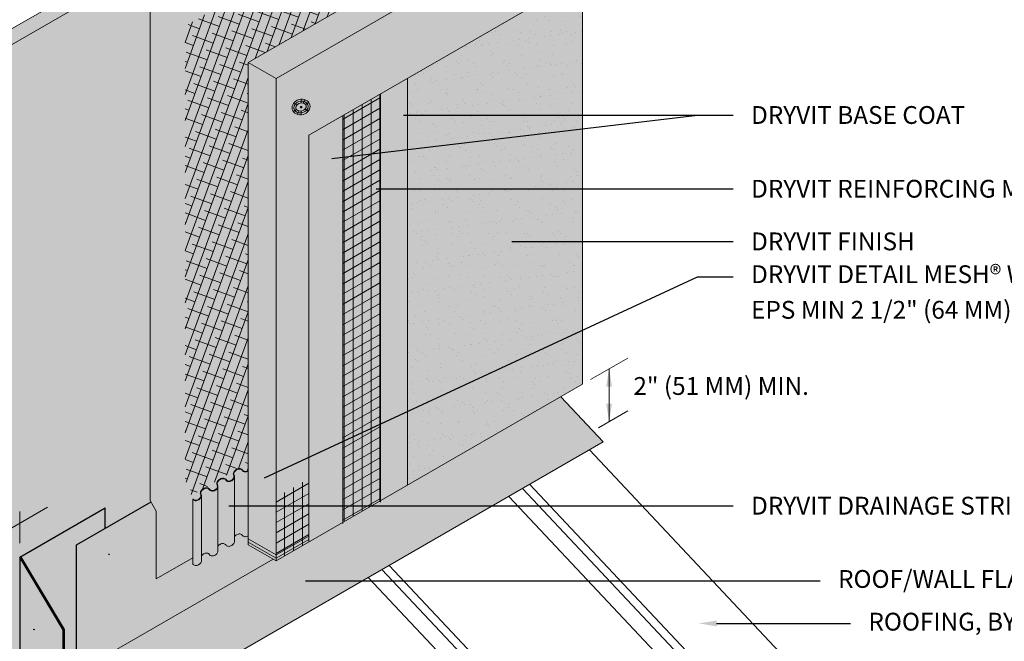
# Model space of a CAD drawing. Units: inches. Extents: x 44 to 148, y 25 to 71.
# Drawn here: x 70 to 73, y 43 to 45 of the extents above; entities that cross this region are included whole.
import ezdxf
from ezdxf import colors
from ezdxf.entities.mleader import LeaderData, LeaderLine
from ezdxf.math import Vec2, Vec3

# ---------------------------------------------------------------- set-up
doc = ezdxf.new("R2010")
doc.units = ezdxf.units.IN
doc.header["$MEASUREMENT"] = 0
doc.linetypes.add('HIDDEN', pattern=[0.375, 0.25, -0.125])
for name, color, linetype, lineweight in [('1 - Framework Gray', 252, 'CONTINUOUS', 5), ('2 - Text Annotations', 7, 'CONTINUOUS', 5), ('Base Coat - Hatch', 253, 'CONTINUOUS', 5), ('Base Coat - Outline', 7, 'CONTINUOUS', 5), ('Fastener', 252, 'CONTINUOUS', 5), ('Insulation - Hatch', 40, 'CONTINUOUS', 5), ('Mesh', 160, 'CONTINUOUS', 5), ('Substrate - Hatch', 100, 'CONTINUOUS', 5)]:
    doc.layers.add(name, color=color, linetype=linetype, lineweight=lineweight)
for name, color, linetype, lineweight, true_color in [('Drainage', 7, 'CONTINUOUS', 5, 0xf0f0f0), ('Drainage Mat', 7, 'CONTINUOUS', 5, 0x163c60), ('Finish - Hatch', 7, 'CONTINUOUS', 5, 0xe2cc98), ('SHEET MEMBRANE', 7, 'CONTINUOUS', 5, 0xffffff)]:
    doc.layers.add(name, color=color, linetype=linetype, lineweight=lineweight, true_color=true_color)
doc.layers.add('Flashing', color=7, linetype='CONTINUOUS', true_color=0xf0f0f0)
doc.styles.add('arial', font='arial.ttf', dxfattribs={"height": 0.0625})

msp = doc.modelspace()

# ---------------------------------------------------------------- hatches: boundary and pattern name
at = {"layer": 'Base Coat - Hatch'}
h = msp.add_hatch(color=256, dxfattribs=at)
h.dxf.hatch_style = 1
h.paths.add_polyline_path([(70.6459, 43.3254), (70.6459, 43.3046), (70.7439, 43.248), (71.2044, 43.5138), (71.2044, 44.9414), (70.8587, 44.7418), (70.8587, 43.3351), (70.7439, 43.2688)])
at = {"layer": 'Drainage'}
h = msp.add_hatch(color=256, dxfattribs=at)
h.set_gradient(color1=(240, 240, 240), color2=(240, 240, 240), tint=0.58)
h.paths.add_polyline_path([(70.6459, 43.5631, -0.072234), (70.6397, 43.5606, -0.083631), (70.6339, 43.5602, -0.106603), (70.6286, 43.5619, -0.131501), (70.6254, 43.5651, 0.131501), (70.6222, 43.5683, 0.106603), (70.6169, 43.5699, 0.083631), (70.6111, 43.5695, 0.072435), (70.6049, 43.567, 0.072435), (70.5996, 43.5629, 0.083631), (70.5964, 43.5581, 0.106603), (70.5953, 43.5526, 0.131501), (70.5965, 43.5482, -0.131501), (70.5976, 43.5439), (70.5976, 43.3329, -0.046788), (70.5996, 43.3355, -0.072435), (70.6049, 43.3396, -0.072435), (70.6111, 43.3421, -0.083631), (70.6169, 43.3425, -0.106603), (70.6222, 43.3408, -0.131501), (70.6254, 43.3376, 0.131501), (70.6286, 43.3344, 0.106603), (70.6339, 43.3328, 0.083631), (70.6397, 43.3332, 0.072234), (70.6459, 43.3356)])
h.paths.add_polyline_path([(70.4819, 43.4766, -0.106603), (70.4807, 43.4712, -0.083631), (70.4775, 43.4664, -0.072435), (70.4723, 43.4622, -0.072435), (70.466, 43.4597, -0.083631), (70.4603, 43.4593, -0.106603), (70.455, 43.461, -0.131501), (70.4517, 43.4642), (70.4517, 43.2368, 0.131501), (70.455, 43.2336, 0.106603), (70.4603, 43.2319, 0.083631), (70.466, 43.2323, 0.072435), (70.4723, 43.2348, 0.072435), (70.4775, 43.239, 0.083631), (70.4807, 43.2438, 0.106603), (70.4819, 43.2492)])
h.paths.add_polyline_path([(70.4807, 43.4908, -0.083631), (70.4839, 43.4957, -0.072435), (70.4891, 43.4998, -0.072435), (70.4953, 43.5023, -0.083631), (70.5011, 43.5027, -0.106603), (70.5064, 43.501, -0.131501), (70.5096, 43.4978, 0.131501), (70.5128, 43.4946, 0.106603), (70.5181, 43.4929, 0.083631), (70.5239, 43.4933, 0.072435), (70.5301, 43.4958, 0.072435), (70.5354, 43.5, 0.083631), (70.5386, 43.5048, 0.106603), (70.5398, 43.5103, 0.131501), (70.5386, 43.5146, -0.131501), (70.5374, 43.519, -0.106603), (70.5385, 43.5244, -0.083631), (70.5418, 43.5293, -0.072435), (70.547, 43.5334, -0.072435), (70.5532, 43.5359, -0.083631), (70.559, 43.5363, -0.106603), (70.5643, 43.5346, -0.131501), (70.5675, 43.5314, 0.131501), (70.5707, 43.5282, 0.106603), (70.576, 43.5265, 0.083631), (70.5818, 43.527, 0.072435), (70.588, 43.5294, 0.072435), (70.5933, 43.5336, 0.083631), (70.5965, 43.5384, 0.106603), (70.5976, 43.5439, 0.131501), (70.5965, 43.5482, -0.131501), (70.5953, 43.5526, -0.106603), (70.5964, 43.5581, -0.083631), (70.5996, 43.5629, -0.072435), (70.6049, 43.567, -0.072435), (70.6111, 43.5695, -0.083631), (70.6169, 43.5699, -0.106603), (70.6222, 43.5683, -0.131501), (70.6254, 43.5651, 0.131501), (70.6286, 43.5619, 0.106603), (70.6339, 43.5602, 0.083631), (70.6397, 43.5606, 0.072234), (70.6459, 43.5631), (70.6459, 43.5652, -0.084637), (70.6393, 43.5623, -0.083631), (70.6341, 43.562, -0.106603), (70.6295, 43.5634, -0.131501), (70.6269, 43.566, 0.131501), (70.6231, 43.5698, 0.106603), (70.6171, 43.5717, 0.083631), (70.6107, 43.5713, 0.072435), (70.604, 43.5686, 0.072435), (70.5983, 43.5641, 0.083631), (70.5948, 43.5588, 0.106603), (70.5935, 43.5526, 0.131501), (70.5949, 43.5473, -0.131501), (70.5958, 43.5439, -0.106603), (70.5948, 43.5392, -0.083631), (70.592, 43.5348, -0.072435), (70.5871, 43.531, -0.072435), (70.5814, 43.5287, -0.083631), (70.5762, 43.5283, -0.106603), (70.5716, 43.5298, -0.131501), (70.5691, 43.5323, 0.131501), (70.5652, 43.5362, 0.106603), (70.5592, 43.5381, 0.083631), (70.5528, 43.5377, 0.072435), (70.5461, 43.535, 0.072435), (70.5405, 43.5305, 0.083631), (70.5369, 43.5252, 0.106603), (70.5356, 43.519, 0.131501), (70.537, 43.5137, -0.131501), (70.538, 43.5102, -0.106603), (70.537, 43.5055, -0.083631), (70.5341, 43.5012, -0.072435), (70.5292, 43.4974, -0.072435), (70.5235, 43.4951, -0.083631), (70.5183, 43.4947, -0.106603), (70.5137, 43.4962, -0.131501), (70.5112, 43.4987, 0.131501), (70.5073, 43.5026, 0.106603), (70.5013, 43.5045, 0.083631), (70.4949, 43.504, 0.072435), (70.4882, 43.5014, 0.072435), (70.4826, 43.4969, 0.083631), (70.479, 43.4916, 0.106603), (70.4777, 43.4854, 0.131501), (70.4791, 43.4801, -0.131501), (70.4801, 43.4766, -0.106603), (70.4791, 43.4719, -0.083631), (70.4762, 43.4676, -0.072435), (70.4714, 43.4638, -0.072435), (70.4656, 43.4615, -0.083631), (70.4604, 43.4611, -0.106603), (70.4559, 43.4626, -0.131501), (70.4533, 43.4651), (70.4517, 43.4642, 0.131501), (70.455, 43.461, 0.106603), (70.4603, 43.4593, 0.083631), (70.466, 43.4597, 0.072435), (70.4723, 43.4622, 0.072435), (70.4775, 43.4664, 0.083631), (70.4807, 43.4712, 0.106603), (70.4819, 43.4766, 0.131501), (70.4807, 43.481, -0.131501), (70.4795, 43.4854, -0.106603)])
h.paths.add_polyline_path([(70.5398, 43.5103, -0.106603), (70.5386, 43.5048, -0.083631), (70.5354, 43.5, -0.072435), (70.5301, 43.4958, -0.072435), (70.5239, 43.4933, -0.083631), (70.5181, 43.4929, -0.106603), (70.5128, 43.4946, -0.131501), (70.5096, 43.4978, 0.131501), (70.5064, 43.501, 0.106603), (70.5011, 43.5027, 0.083631), (70.4953, 43.5023, 0.072435), (70.4891, 43.4998, 0.072435), (70.4839, 43.4957, 0.083631), (70.4807, 43.4908, 0.106603), (70.4795, 43.4854, 0.131501), (70.4807, 43.481, -0.131501), (70.4819, 43.4766), (70.4819, 43.2657, -0.046788), (70.4839, 43.2682, -0.072435), (70.4891, 43.2724, -0.072435), (70.4953, 43.2749, -0.083631), (70.5011, 43.2753, -0.106603), (70.5064, 43.2736, -0.131501), (70.5096, 43.2704, 0.131501), (70.5128, 43.2672, 0.106603), (70.5181, 43.2655, 0.083631), (70.5239, 43.2659, 0.072435), (70.5301, 43.2684, 0.072435), (70.5354, 43.2726, 0.083631), (70.5386, 43.2774, 0.106603), (70.5398, 43.2828)])
h.paths.add_polyline_path([(70.5976, 43.5439, -0.106603), (70.5965, 43.5384, -0.083631), (70.5933, 43.5336, -0.072435), (70.588, 43.5294, -0.072435), (70.5818, 43.527, -0.083631), (70.576, 43.5265, -0.106603), (70.5707, 43.5282, -0.131501), (70.5675, 43.5314, 0.131501), (70.5643, 43.5346, 0.106603), (70.559, 43.5363, 0.083631), (70.5532, 43.5359, 0.072435), (70.547, 43.5334, 0.072435), (70.5418, 43.5293, 0.083631), (70.5385, 43.5244, 0.106603), (70.5374, 43.519, 0.131501), (70.5386, 43.5146, -0.131501), (70.5398, 43.5103), (70.5398, 43.2993, -0.046788), (70.5418, 43.3019, -0.072435), (70.547, 43.306, -0.072435), (70.5532, 43.3085, -0.083631), (70.559, 43.3089, -0.106603), (70.5643, 43.3072, -0.131501), (70.5675, 43.304, 0.131501), (70.5707, 43.3008, 0.106603), (70.576, 43.2991, 0.083631), (70.5818, 43.2995, 0.072435), (70.588, 43.302, 0.072435), (70.5933, 43.3062, 0.083631), (70.5965, 43.311, 0.106603), (70.5976, 43.3165)])
at = {"layer": 'Drainage Mat'}
h = msp.add_hatch(dxfattribs=at)
h.set_pattern_fill('ANSI38', color=256, scale=0.25, angle=25, style=0)
h.set_pattern_definition([(70, (-160.936858, -23.10073), (-0.0293653944, 0.0106881295), []), (160, (-160.936858, -23.10073), (-0.0694189183, -0.0079891354), [0.078125, -0.046875])])
h.paths.add_polyline_path([(71.7203, 45.8727), (70.4247, 45.1246), (70.4247, 43.5312), (70.4458, 43.493), (70.4458, 43.4767), (70.6318, 43.5841), (70.6318, 43.5733), (70.6459, 43.5652), (70.6459, 44.9974), (71.7203, 45.6177)])
at = {"layer": 'Finish - Hatch'}
h = msp.add_hatch(color=256, dxfattribs=at)
h.dxf.hatch_style = 1
h.paths.add_polyline_path([(71.8184, 45.2959), (71.2044, 44.9414), (71.2044, 43.5138), (71.8184, 43.8683)])
h = msp.add_hatch(dxfattribs=at)
h.set_pattern_fill('AR-SAND', scale=0.0405, style=0)
h.set_pattern_definition([(37.5, (-4.179705, -74.1635), (-0.00255123, 0.078036363), [0, -0.06156, 0, -0.06885, 0, -0.0658125]), (7.5, (-4.1797, -74.1635), (0.07167596, 0.114296916), [0, -0.03321, 0, -0.055485, 0, -0.0212625]), (327.5, (-4.22952, -74.1635), (0.126122745, 0.000229192), [0, -0.02025, 0, -0.0729, 0, -0.095175]), (317.5, (-4.22952, -74.1635), (0.12174813, 0.03554586), [0, -0.010125, 0, -0.04779, 0, -0.054675])])
h.paths.add_polyline_path([(71.8184, 45.2959), (71.2044, 44.9414), (71.2044, 43.5138), (71.8184, 43.8683)])
at = {"layer": 'Flashing'}
h = msp.add_hatch(color=256, dxfattribs=at)
h.dxf.hatch_style = 1
h.paths.add_polyline_path([(71.5018, 43.4413), (71.0787, 43.4413), (70.7439, 43.248), (70.7328, 43.2544), (70.0886, 42.8825), (70.5339, 42.8825)])
h.paths.add_polyline_path([(70.5339, 42.8825), (70.0886, 42.8825), (70.0437, 42.8566), (70.2003, 42.6899)])
h.paths.add_polyline_path([(71.8908, 43.6659), (71.8164, 43.7451), (71.742, 43.8242), (71.0787, 43.4413), (71.5018, 43.4413)])
h.paths.add_polyline_path([(70.6459, 43.3046), (70.6459, 43.3695), (70.3232, 43.1847), (70.3232, 43.4223), (70.3094, 43.4473), (70.305, 43.4553), (70.0437, 43.3045), (70.0437, 42.8825), (70.0886, 42.8825), (70.7328, 43.2544)])
h = msp.add_hatch(color=256, dxfattribs=at)
h.dxf.hatch_style = 1
h.paths.add_polyline_path([(70.1617, 42.6162), (69.9967, 42.6162), (70.0014, 42.5237)], flags=17)
h.paths.add_polyline_path([(70.077, 43.3237), (70.1436, 43.3621), (70.1436, 43.4339), (69.849, 43.2638), (70.0014, 43.0073), (69.9967, 42.8825), (70.077, 42.8825)])
h.paths.add_polyline_path([(69.849, 43.2638), (69.8446, 43.2613), (69.9967, 43.0062), (69.9967, 42.8766), (69.9967, 42.8813), (70.0014, 43.0073)])
edge = h.paths.add_edge_path()
edge.add_ellipse((69.871, 42.7156), major_axis=(0.0298, -0.0172), ratio=0.739948, start_angle=90, end_angle=167.7604, ccw=False)
edge.add_line((69.8838, 42.7376), (69.941, 42.7046))
edge.add_line((69.941, 42.7046), (69.941, 42.6311))
edge.add_line((69.941, 42.6311), (69.9967, 42.5156))
edge.add_line((69.9967, 42.5156), (69.9967, 43.0062))
edge.add_line((69.9967, 43.0062), (69.8446, 43.2613))
edge.add_line((69.8446, 43.2613), (69.8446, 42.7371))
h.paths.add_polyline_path([(69.9967, 42.6162), (69.9967, 42.6045), (69.9967, 42.5156), (70.171, 42.6162), (70.1617, 42.6162), (70.0014, 42.5237)])
h.paths.add_polyline_path([(70.2969, 42.6889), (70.2969, 42.6943), (70.2656, 42.7276), (70.1617, 42.6162), (70.171, 42.6162)])
h.paths.add_polyline_path([(70.2656, 42.7276), (70.1115, 42.839), (70.077, 42.8191), (69.9967, 42.7754), (69.9967, 42.6162), (70.1617, 42.6162)])
h.paths.add_polyline_path([(70.0886, 42.8825), (70.077, 42.8825), (69.9967, 42.8825), (69.9967, 42.7754), (70.077, 42.8191), (70.1115, 42.839)])
at = {"layer": 'Insulation - Hatch'}
h = msp.add_hatch(dxfattribs=at)
h.set_pattern_fill('HONEY', color=256, scale=0.2062, style=0)
h.set_pattern_definition([(0, (71.355885, 45.1787), (0.0386625, 0.0223218), [0.025775, -0.05155]), (120, (71.355885, 45.1787), (-0.0386625, 0.0223218), [0.025775, -0.05155]), (60, (71.355885, 45.1787), (9e-18, 0.0446436), [-0.05155, 0.025775])])
h.paths.add_polyline_path([(71.8184, 45.2959), (71.8184, 45.5612), (70.7439, 44.9408), (70.7439, 43.4413), (70.7445, 43.2692), (70.8587, 43.3351), (70.8587, 44.7418)])
h.paths.add_polyline_path([(70.7439, 44.9408), (70.6459, 44.9974), (70.6459, 43.3254), (70.7439, 43.2688)])
h.paths.add_polyline_path([(71.8184, 45.5612), (71.7203, 45.6177), (70.6459, 44.9974), (70.7439, 44.9408)])
at = {"layer": 'Mesh'}
h = msp.add_hatch(dxfattribs=at)
h.set_pattern_fill('ANSI31', color=256, scale=0.25, angle=45, style=0)
h.set_pattern_definition([(90, (2.670266, -74.169473), (-0.03125, 7e-18), [])])
h.paths.add_polyline_path([(71.1078, 44.8856), (70.9762, 44.8097), (70.9755, 43.3849), (71.1085, 43.4558)])
h = msp.add_hatch(dxfattribs=at)
h.set_pattern_fill('ANSI31', color=256, scale=0.25, angle=345, style=0)
h.set_pattern_definition([(30, (2.670266, -74.169473), (-0.015625, 0.027063294), [])])
h.paths.add_polyline_path([(71.1075, 44.8855), (70.9783, 44.8109), (70.9781, 43.3594), (71.1075, 43.4393)])
h = msp.add_hatch(dxfattribs=at)
h.set_pattern_fill('ANSI31', color=256, scale=0.25, angle=45, style=0)
h.set_pattern_definition([(90, (2.648443, -74.163498), (-0.03125, 7e-18), [])])
h.paths.add_polyline_path([(70.8587, 43.5371), (70.7439, 43.4709), (70.7439, 43.248), (70.8587, 43.3142)])
h = msp.add_hatch(dxfattribs=at)
h.set_pattern_fill('ANSI31', color=256, scale=0.25, angle=345, style=0)
h.set_pattern_definition([(30, (2.648443, -74.163498), (-0.015625, 0.027063294), [])])
h.paths.add_polyline_path([(70.8587, 43.3142), (70.8587, 43.5371), (70.7439, 43.4709), (70.7439, 43.248)])
at = {"layer": 'SHEET MEMBRANE'}
h = msp.add_hatch(color=256, dxfattribs=at)
h.dxf.hatch_style = 1
h.paths.add_polyline_path([(70.3022, 45.1885), (70.3022, 43.4605), (70.3232, 43.4223), (70.3232, 43.1847), (70.6459, 43.3705), (70.6459, 43.4681), (70.6459, 43.54), (70.6459, 44.9974), (71.7203, 45.6177), (71.7203, 46.0073)])
at = {"layer": 'Substrate - Hatch'}
msp.add_hatch(color=256, dxfattribs=at).paths.add_polyline_path([(70.305, 43.4553), (70.3022, 43.4605), (70.3022, 45.1885), (71.7203, 46.0073), (71.7203, 46.1588), (71.672, 46.1867), (68.8841, 44.5771), (68.8839, 40.4397), (68.9324, 40.4117), (69.3661, 40.663), (69.3661, 42.4839), (69.7937, 42.7308), (69.8551, 42.6955), (69.8446, 42.7371), (69.8446, 43.2613), (70.1436, 43.4339), (70.1436, 43.3621)])

# ---------------------------------------------------------------- linework, layer by layer
at = {"layer": '1 - Framework Gray', "color": 7}
for p, q in [((68.9324, 44.5492), (71.7203, 46.1588)), ((71.8908, 43.6659), (70.2003, 42.6899)), ((71.8424, 43.6379), (73.1583, 42.2373)), ((70.7439, 43.2688), (70.8587, 43.3351)), ((70.0437, 42.8566), (70.7328, 43.2544))]:
    msp.add_line(p, q, dxfattribs=at)
for points in [[(71.6325, 43.5168), (72.9138, 42.1529)], [(71.5594, 43.4745), (72.8752, 42.0739)], [(71.6078, 43.5025), (72.8891, 42.1386)], [(71.1396, 43.2322), (72.4209, 41.8683)], [(71.1149, 43.2179), (72.3962, 41.8541)], [(71.0665, 43.1899), (72.3823, 41.7894)]]:
    msp.add_lwpolyline(points, dxfattribs=at)
at = {"layer": '2 - Text Annotations', "color": 7}
for p, q in [((71.8459, 43.8842), (71.9768, 43.9598)), ((71.8741, 43.7154), (71.9768, 43.7746)), ((69.8446, 43.3098), (69.8446, 43.4208))]:
    msp.add_line(p, q, dxfattribs=at)
at = {"layer": '2 - Text Annotations'}
for p, q in [((71.9113, 43.7369), (71.9113, 43.922)), ((69.9416, 43.4363), (69.6983, 43.2959))]:
    msp.add_line(p, q, dxfattribs=at)
at = {"layer": '2 - Text Annotations', "color": 7}
for points in [[(71.9009, 43.8595), (71.9217, 43.8595), (71.9113, 43.922)], [(71.9009, 43.7994), (71.9217, 43.7994), (71.9113, 43.7369)], [(69.8935, 43.4206), (69.904, 43.4026), (69.8446, 43.3803)]]:
    msp.add_solid(points, dxfattribs=at)
at = {"layer": 'Base Coat - Hatch', "color": 7}
msp.add_line((70.8587, 44.7418), (70.8587, 43.3142), dxfattribs=at)
at = {"layer": 'Base Coat - Outline', "color": 7}
for p, q in [((71.2044, 44.9414), (71.2044, 43.5138)), ((71.1098, 44.8868), (71.1098, 43.4541)), ((70.9774, 44.8103), (70.9774, 43.3789))]:
    msp.add_line(p, q, dxfattribs=at)
at = {"layer": 'Base Coat - Outline', "ltscale": 0.5}
msp.add_line((70.6459, 43.3254), (70.6459, 43.3046), dxfattribs=at)
at = {"layer": 'Drainage', "color": 7}
for p, q in [((70.6459, 43.5631), (70.6459, 43.5652)), ((70.4517, 43.4642), (70.4533, 43.4651))]:
    msp.add_line(p, q, dxfattribs=at)
for points in [[(70.6459, 43.5631, -0.072435), (70.6397, 43.5606, -0.083631), (70.6339, 43.5602, -0.106603), (70.6286, 43.5619, -0.131501), (70.6254, 43.5651, 0.131501), (70.6222, 43.5683, 0.106603), (70.6169, 43.5699, 0.083631), (70.6111, 43.5695, 0.072435), (70.6049, 43.567, 0.072435), (70.5996, 43.5629, 0.083631), (70.5964, 43.5581, 0.106603), (70.5953, 43.5526, 0.131501), (70.5965, 43.5482, -0.131501), (70.5976, 43.5439, -0.106603), (70.5965, 43.5384, -0.083631), (70.5933, 43.5336, -0.072435), (70.588, 43.5294, -0.072435), (70.5818, 43.527, -0.083631), (70.576, 43.5265, -0.106603), (70.5707, 43.5282, -0.131501), (70.5675, 43.5314, 0.131501), (70.5643, 43.5346, 0.106603), (70.559, 43.5363, 0.083631), (70.5532, 43.5359, 0.072435), (70.547, 43.5334, 0.072435), (70.5418, 43.5293, 0.083631), (70.5385, 43.5244, 0.106603), (70.5374, 43.519, 0.131501), (70.5386, 43.5146, -0.131501), (70.5398, 43.5103, -0.106603), (70.5386, 43.5048, -0.083631), (70.5354, 43.5, -0.072435), (70.5301, 43.4958, -0.072435), (70.5239, 43.4933, -0.083631), (70.5181, 43.4929, -0.106603), (70.5128, 43.4946, -0.131501), (70.5096, 43.4978, 0.131501), (70.5064, 43.501, 0.106603), (70.5011, 43.5027, 0.083631), (70.4953, 43.5023, 0.072435), (70.4891, 43.4998, 0.072435), (70.4839, 43.4957, 0.083631), (70.4807, 43.4908, 0.106603), (70.4795, 43.4854, 0.131501), (70.4807, 43.481), (70.4807, 43.481, -0.131501), (70.4819, 43.4766, -0.106603), (70.4807, 43.4712, -0.083631), (70.4775, 43.4664, -0.072435), (70.4723, 43.4622, -0.072435), (70.466, 43.4597, -0.083631), (70.4603, 43.4593, -0.106603), (70.455, 43.461, -0.131501), (70.4517, 43.4642)], [(70.6459, 43.5652, -0.084637), (70.6393, 43.5623, -0.083631), (70.6341, 43.562, -0.106603), (70.6295, 43.5634, -0.131501), (70.6269, 43.566, 0.131501), (70.6231, 43.5698, 0.106603), (70.6171, 43.5717, 0.083631), (70.6107, 43.5713, 0.072435), (70.604, 43.5686, 0.072435), (70.5983, 43.5641, 0.083631), (70.5948, 43.5588, 0.106603), (70.5935, 43.5526, 0.131501), (70.5949, 43.5473, -0.131501), (70.5958, 43.5439, -0.106603), (70.5948, 43.5392, -0.083631), (70.592, 43.5348, -0.072435), (70.5871, 43.531, -0.072435), (70.5814, 43.5287, -0.083631), (70.5762, 43.5283, -0.106603), (70.5716, 43.5298, -0.131501), (70.5691, 43.5323, 0.131501), (70.5652, 43.5362, 0.106603), (70.5592, 43.5381, 0.083631), (70.5528, 43.5377, 0.072435), (70.5461, 43.535, 0.072435), (70.5405, 43.5305, 0.083631), (70.5369, 43.5252, 0.106603), (70.5356, 43.519, 0.131501), (70.537, 43.5137, -0.131501), (70.538, 43.5102, -0.106603), (70.537, 43.5055, -0.083631), (70.5341, 43.5012, -0.072435), (70.5292, 43.4974, -0.072435), (70.5235, 43.4951, -0.083631), (70.5183, 43.4947, -0.106603), (70.5137, 43.4962, -0.131501), (70.5112, 43.4987, 0.131501), (70.5073, 43.5026, 0.106603), (70.5013, 43.5045, 0.083631), (70.4949, 43.504, 0.072435), (70.4882, 43.5014, 0.072435), (70.4826, 43.4969, 0.083631), (70.479, 43.4916, 0.106603), (70.4777, 43.4854, 0.131501), (70.4791, 43.4801, -0.131501), (70.4801, 43.4766, -0.106603), (70.4791, 43.4719, -0.083631), (70.4762, 43.4676, -0.072435), (70.4714, 43.4638, -0.072435), (70.4656, 43.4615, -0.083631), (70.4604, 43.4611, -0.106603), (70.4559, 43.4626, -0.131501), (70.4533, 43.4651, -0.131501)], [(70.6459, 43.3357, -0.072435), (70.6397, 43.3332, -0.083631), (70.6339, 43.3328, -0.106603), (70.6286, 43.3344, -0.131501), (70.6254, 43.3376, 0.131501), (70.6222, 43.3408, 0.106603), (70.6169, 43.3425, 0.083631), (70.6111, 43.3421, 0.072435), (70.6049, 43.3396, 0.072435), (70.5996, 43.3355, 0.046788), (70.5976, 43.3329, 0.046788)], [(70.5976, 43.3165, -0.106603), (70.5965, 43.311, -0.083631), (70.5933, 43.3062, -0.072435), (70.588, 43.302, -0.072435), (70.5818, 43.2995, -0.083631), (70.576, 43.2991, -0.106603), (70.5707, 43.3008, -0.131501), (70.5675, 43.304, 0.131501), (70.5643, 43.3072, 0.106603), (70.559, 43.3089, 0.083631), (70.5532, 43.3085, 0.072435), (70.547, 43.306, 0.072435), (70.5418, 43.3019, 0.046788), (70.5398, 43.2993, 0.046788)], [(70.5398, 43.2828, -0.106603), (70.5386, 43.2774, -0.083631), (70.5354, 43.2726, -0.072435), (70.5301, 43.2684, -0.072435), (70.5239, 43.2659, -0.083631), (70.5181, 43.2655, -0.106603), (70.5128, 43.2672, -0.131501), (70.5096, 43.2704, 0.131501), (70.5064, 43.2736, 0.106603), (70.5011, 43.2753, 0.083631), (70.4953, 43.2749, 0.072435), (70.4891, 43.2724, 0.072435), (70.4839, 43.2682, 0.046788), (70.4819, 43.2657)], [(70.4819, 43.2492, -0.106603), (70.4807, 43.2438, -0.083631), (70.4775, 43.239, -0.072435), (70.4723, 43.2348, -0.072435), (70.466, 43.2323, -0.083631), (70.4603, 43.2319, -0.106603), (70.455, 43.2336, -0.131501), (70.4517, 43.2368)]]:
    msp.add_lwpolyline(points, format="xyb", dxfattribs=at)
at = {"layer": 'Fastener', "color": 7}
for p, q in [((70.8053, 44.8548), (70.8173, 44.8483)), ((70.8311, 44.8682), (70.8311, 44.8546)), ((70.8451, 44.8663), (70.8385, 44.8543)), ((70.8582, 44.8566), (70.8467, 44.8498)), ((70.8155, 44.8316), (70.804, 44.8248)), ((70.8235, 44.827), (70.817, 44.8152)), ((70.8339, 44.8424), (70.8283, 44.8391)), ((70.8311, 44.8439), (70.8311, 44.8375)), ((70.8311, 44.827), (70.8311, 44.8132)), ((70.845, 44.8331), (70.8568, 44.8266))]:
    msp.add_line(p, q, dxfattribs=at)
msp.add_circle((70.8311, 44.8407), 0.00322, dxfattribs=at)
msp.add_ellipse((70.8311, 44.8407), major_axis=(0.0307, 0.0082), ratio=0.856791, start_param=-3.141592653589793, end_param=3.141592653589793, dxfattribs=at)
for points, knots in [([(70.8067, 44.8342), (70.8084, 44.8281), (70.8137, 44.8228), (70.8312, 44.818), (70.8442, 44.8219), (70.8574, 44.8374), (70.8576, 44.8473), (70.8462, 44.8607), (70.8338, 44.8637), (70.8129, 44.8562), (70.8059, 44.8464), (70.8062, 44.8367), (70.8064, 44.8354), (70.8067, 44.8342)], [-3.141593, -3.141593, -3.141593, -3.141593, -2.17369, -2.17369, -0.893389, -0.893389, 0.386912, 0.386912, 1.667213, 1.667213, 2.947514, 2.947514, 3.141593, 3.141593, 3.141593, 3.141593]), ([(70.8131, 44.8359), (70.8141, 44.8321), (70.8182, 44.828), (70.8302, 44.8256), (70.8388, 44.8279), (70.8486, 44.8359), (70.85, 44.8412), (70.8481, 44.8493), (70.8446, 44.8529), (70.8318, 44.8558), (70.8241, 44.8542), (70.8142, 44.8458), (70.8122, 44.8405), (70.813, 44.8363), (70.8131, 44.8361), (70.8131, 44.8359)], [-3.141593, -3.141593, -3.141593, -3.141593, -2.102424, -2.102424, -1.063254, -1.063254, -0.024085, -0.024085, 1.015084, 1.015084, 2.054253, 2.054253, 3.093422, 3.093422, 3.141593, 3.141593, 3.141593, 3.141593])]:
    msp.add_open_spline(points, degree=3, knots=knots, dxfattribs=at)
at = {"layer": 'Finish - Hatch', "color": 7}
for p, q in [((71.8184, 45.5612), (70.7439, 44.9408)), ((71.8184, 45.2959), (70.8587, 44.7418)), ((70.7439, 44.9408), (70.7439, 43.248))]:
    msp.add_line(p, q, dxfattribs=at)
msp.add_lwpolyline([(70.6459, 43.3046), (70.7439, 43.248), (71.8184, 43.8683), (71.8184, 45.5612)], dxfattribs=at)
at = {"layer": 'Flashing', "color": 7}
for p, q in [((71.8908, 43.6659), (71.742, 43.8242)), ((70.0437, 43.3045), (70.305, 43.4553)), ((69.8446, 43.2613), (70.1436, 43.4339)), ((70.0437, 42.8566), (70.0437, 43.3045)), ((69.8446, 43.2613), (69.8446, 42.7371)), ((69.9967, 43.0062), (69.8446, 43.2613)), ((70.0014, 43.0073), (69.849, 43.2638)), ((69.9967, 42.5156), (69.9967, 43.0062)), ((70.0014, 42.5237), (70.0014, 43.0073))]:
    msp.add_line(p, q, dxfattribs=at)
at = {"layer": 'Flashing'}
msp.add_line((70.1594, 43.2692), (70.1553, 43.2716), dxfattribs=at)
at = {"layer": 'Flashing', "linetype": 'HIDDEN'}
msp.add_line((69.8917, 43.008), (69.8974, 43.0071), dxfattribs=at)
at = {"layer": 'Flashing', "color": 7}
msp.add_lwpolyline([(70.1436, 43.3621), (70.1436, 43.4339)], dxfattribs=at)
at = {"layer": 'Insulation - Hatch', "color": 7}
for p, q in [((70.6459, 44.9974), (71.7203, 45.6177)), ((70.6459, 43.3254), (70.6459, 44.9974)), ((70.5976, 43.3165), (70.5976, 43.5439)), ((70.6459, 43.3356), (70.6459, 43.5652)), ((70.5398, 43.2828), (70.5398, 43.5103)), ((70.4819, 43.2492), (70.4819, 43.4766)), ((70.4517, 43.2368), (70.4517, 43.4642))]:
    msp.add_line(p, q, dxfattribs=at)
for points in [[(70.7439, 44.9408), (70.6459, 44.9974)], [(70.6459, 43.3254), (70.7439, 43.2688)]]:
    msp.add_lwpolyline(points, dxfattribs=at)
at = {"layer": 'Mesh', "lineweight": 13, "ltscale": 0.5}
for p, q in [((70.6459, 43.3139), (70.6459, 43.54)), ((70.7439, 43.2574), (70.6459, 43.3139))]:
    msp.add_line(p, q, dxfattribs=at)
at = {"layer": 'Mesh'}
msp.add_line((70.7439, 43.2574), (70.8587, 43.3236), dxfattribs=at)
at = {"layer": 'SHEET MEMBRANE', "color": 7}
for p, q in [((70.3022, 43.4605), (70.3022, 45.1885)), ((70.3232, 43.4223), (70.3022, 43.4605)), ((70.3232, 43.1847), (70.3232, 43.4223)), ((70.3232, 43.1847), (70.4517, 43.2589))]:
    msp.add_line(p, q, dxfattribs=at)
at = {"layer": 'Substrate - Hatch', "color": 7}
msp.add_line((71.672, 46.1867), (68.8841, 44.5771), dxfattribs=at)

# ---------------------------------------------------------------- texts
at = {"layer": '2 - Text Annotations', "insert": (71.944, 43.8617), "char_height": 0.0625, "width": 0.720688, "attachment_point": 4, "style": 'arial'}
msp.add_mtext('\\pxqc;2" (51 MM) MIN.', dxfattribs=at)

# ---------------------------------------------------------------- leaders
at = {"layer": '2 - Text Annotations', "color": 7}
ml = msp.add_multileader_mtext('Standard', dxfattribs=at)
ml.set_content('{\\Fisocp|c0; }', color=7)
ml.set_leader_properties()
ml.build(insert=Vec2(0, 0))
ml.multileader.update_dxf_attribs({"dogleg_length": 0.125, "arrow_head_size": 0.0625})
ctx = ml.context
ctx.base_point, ctx.char_height, ctx.arrow_head_size, ctx.landing_gap_size, ctx.plane_origin = Vec3(72.3469, 44.8122), 0.0625, 0.0625, 0.0625, Vec3(71.5486, 45.2002)
notes = []
notes.append((ctx, [(1, (1, 1, 0), (72.2219, 44.8122), (1, 0), 0.125, [(0, [(70.8769, 44.6526)], 0, [])])]))
ctx.mtext.insert, ctx.mtext.width, ctx.mtext.defined_height, ctx.mtext.line_spacing_factor, ctx.mtext.flow_direction = Vec3(72.4094, 44.8435), 3.555467, 0.0795, 1.2, 5
ml = msp.add_multileader_mtext('Standard', dxfattribs=at)
ml.set_content('DRYVIT BASE COAT', color=7, style='arial')
ml.set_leader_properties()
ml.build(insert=Vec2(0, 0))
ml.multileader.update_dxf_attribs({"dogleg_length": 0.125, "arrow_head_size": 0.0625})
ctx = ml.context
ctx.base_point, ctx.char_height, ctx.arrow_head_size, ctx.landing_gap_size, ctx.plane_origin = Vec3(72.3469, 44.8122), 0.0625, 0.0625, 0.0625, Vec3(71.5486, 45.2002)
notes.append((ctx, [(1, (1, 1, 0), (72.2219, 44.8122), (1, 0), 0.125, [(0, [(71.1276, 44.8122)], 0, [])])]))
ctx.mtext.insert, ctx.mtext.width, ctx.mtext.defined_height, ctx.mtext.line_spacing_factor, ctx.mtext.flow_direction = Vec3(72.4094, 44.844), 3.555467, 0.0795, 1.2, 5
ml = msp.add_multileader_mtext('Standard', dxfattribs=at)
ml.set_content('DRYVIT REINFORCING MESH EMBEDDED IN DRYVIT BASE COAT', color=7, style='arial')
ml.set_leader_properties()
ml.build(insert=Vec2(0, 0))
ml.multileader.update_dxf_attribs({"dogleg_length": 0.125, "arrow_head_size": 0.0625})
ctx = ml.context
ctx.base_point, ctx.char_height, ctx.arrow_head_size, ctx.landing_gap_size, ctx.plane_origin = Vec3(72.3469, 44.5534), 0.0625, 0.0625, 0.0625, Vec3(71.5486, 45.0786)
notes.append((ctx, [(1, (1, 1, 0), (72.2219, 44.5534), (1, 0), 0.125, [(0, [(71.0318, 44.5534)], 0, [])])]))
ctx.mtext.insert, ctx.mtext.width, ctx.mtext.defined_height, ctx.mtext.line_spacing_factor, ctx.mtext.flow_direction = Vec3(72.4094, 44.5852), 3.555467, 0.0795, 1.2, 5
ml = msp.add_multileader_mtext('Standard', dxfattribs=at)
ml.set_content('DRYVIT FINISH', color=7, style='arial')
ml.set_leader_properties()
ml.build(insert=Vec2(0, 0))
ml.multileader.update_dxf_attribs({"dogleg_length": 0.125, "arrow_head_size": 0.0625})
ctx = ml.context
ctx.base_point, ctx.char_height, ctx.arrow_head_size, ctx.landing_gap_size, ctx.plane_origin = Vec3(72.3469, 44.3686), 0.0625, 0.0625, 0.0625, Vec3(71.5486, 44.6656)
notes.append((ctx, [(1, (1, 1, 0), (72.2219, 44.3686), (1, 0), 0.125, [(0, [(71.5079, 44.3686)], 0, [])])]))
ctx.mtext.insert, ctx.mtext.width, ctx.mtext.defined_height, ctx.mtext.line_spacing_factor, ctx.mtext.flow_direction = Vec3(72.4094, 44.4004), 3.555467, 0.0795, 1.2, 5
ml = msp.add_multileader_mtext('Standard', dxfattribs=at)
ml.set_content('{\\C256;DRYVIT DETAIL MESH® WRAPPED TO BACKSIDE OF EPS MIN 2 1/2" (64 MM)}', color=7, style='arial')
ml.set_leader_properties()
ml.build(insert=Vec2(0, 0))
ml.multileader.update_dxf_attribs({"dogleg_length": 0.125, "arrow_head_size": 0.0625})
ctx = ml.context
ctx.base_point, ctx.char_height, ctx.arrow_head_size, ctx.landing_gap_size, ctx.plane_origin = Vec3(72.3469, 44.2448), 0.0625, 0.0625, 0.0625, Vec3(72.4697, 45.0386)
notes.append((ctx, [(1, (1, 1, 0), (72.2219, 44.2448), (1, 0), 0.125, [(0, [(70.6459, 43.5136)], 0, [])])]))
ctx.mtext.insert, ctx.mtext.width, ctx.mtext.line_spacing_factor, ctx.mtext.flow_direction = Vec3(72.4094, 44.2853), 2.06758, 1.2, 5
ml = msp.add_multileader_mtext('Standard', dxfattribs=at)
ml.set_content('DRYVIT DRAINAGE STRIP™', color=7, style='arial')
ml.set_leader_properties()
ml.build(insert=Vec2(0, 0))
ml.multileader.update_dxf_attribs({"dogleg_length": 0.125, "arrow_head_size": 0.0625})
ctx = ml.context
ctx.base_point, ctx.char_height, ctx.arrow_head_size, ctx.landing_gap_size, ctx.plane_origin = Vec3(72.3469, 43.4413), 0.0625, 0.0625, 0.0625, Vec3(72.4697, 43.9553)
notes.append((ctx, [(1, (1, 1, 0), (72.2219, 43.4413), (1, 0), 0.125, [(0, [(70.5154, 43.4413)], 0, [])])]))
ctx.mtext.insert, ctx.mtext.width, ctx.mtext.line_spacing_factor, ctx.mtext.flow_direction = Vec3(72.4094, 43.473), 2.06758, 1.2, 5
ml = msp.add_multileader_mtext('Standard', dxfattribs=at)
ml.set_content('ROOF/WALL FLASHING, BY OTHERS', color=7, style='arial')
ml.set_leader_properties()
ml.build(insert=Vec2(0, 0))
ml.multileader.update_dxf_attribs({"dogleg_length": 0.125, "arrow_head_size": 0.0625})
ctx = ml.context
ctx.base_point, ctx.char_height, ctx.arrow_head_size, ctx.landing_gap_size, ctx.plane_origin = Vec3(72.6519, 43.1784), 0.0625, 0.0625, 0.0625, Vec3(71.9894, 42.5866)
notes.append((ctx, [(1, (1, 1, 0), (72.5269, 43.1784), (1, 0), 0.125, [(0, [(70.7844, 43.1784)], 0, [])])]))
ctx.mtext.insert, ctx.mtext.width, ctx.mtext.line_spacing_factor, ctx.mtext.flow_direction = Vec3(72.7144, 43.2158), 2.06758, 1.2, 5
ml = msp.add_multileader_mtext('Standard', dxfattribs=at)
ml.set_content('ROOFING, BY OTHERS', color=7, style='arial')
ml.set_leader_properties()
ml.build(insert=Vec2(0, 0))
ml.multileader.update_dxf_attribs({"dogleg_length": 0.125, "arrow_head_size": 0.0625})
ctx = ml.context
ctx.base_point, ctx.char_height, ctx.arrow_head_size, ctx.landing_gap_size, ctx.plane_origin = Vec3(72.7584, 43.0285), 0.0625, 0.0625, 0.0625, Vec3(71.9894, 42.1327)
notes.append((ctx, [(1, (1, 1, 0), (72.6334, 43.0285), (1, 0), 0.125, [(0, [(72.2258, 43.0285)], 0, [])])]))
ctx.mtext.insert, ctx.mtext.width, ctx.mtext.line_spacing_factor, ctx.mtext.flow_direction = Vec3(72.8209, 43.066), 2.06758, 1.2, 5
for ctx, leaders in notes:
    for number, flags, end, landing, length, lines in leaders:
        leader = LeaderData()
        leader.index, (leader.has_last_leader_line, leader.has_dogleg_vector, leader.attachment_direction) = number, flags
        leader.last_leader_point, leader.dogleg_vector, leader.dogleg_length = Vec3(end), Vec3(landing), length
        for number, points, colour, breaks in lines:
            line = LeaderLine()
            line.index, line.vertices, line.color, line.breaks = number, Vec3.list(points), colors.encode_raw_color(colour), breaks
            leader.lines.append(line)
        ctx.leaders.append(leader)

doc.saveas('drawing.dxf')
